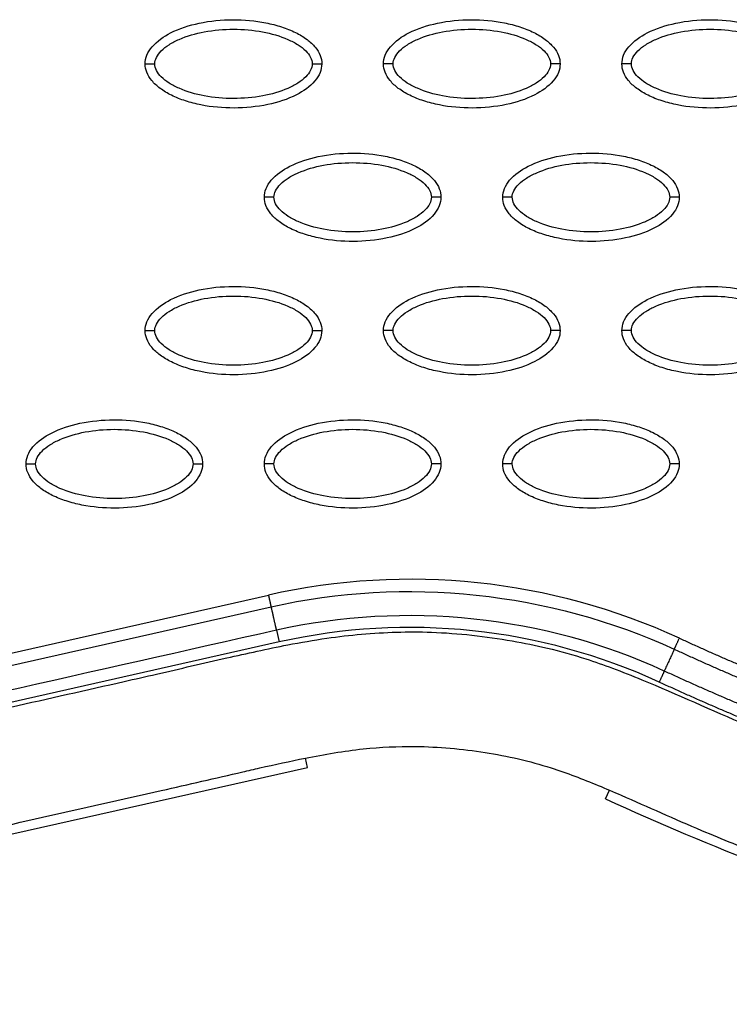
# Model space of a CAD drawing. Units: millimetres. Extents: x -768 to 20672, y 0 to 14582.
# Drawn here: x 10222 to 10296, y 7335 to 7439 of the extents above; entities that cross this region are included whole.
import ezdxf

# ---------------------------------------------------------------- set-up
doc = ezdxf.new("R2010")
doc.units = ezdxf.units.MM
doc.layers.add('Make2D$可见线$普通线', color=18, linetype='Continuous')
doc.layers.add('Make2D$可见线$正切线', color=18, linetype='Continuous')

msp = doc.modelspace()

# ---------------------------------------------------------------- linework, layer by layer
at = {"layer": 'Make2D$可见线$普通线', "color": 0}
msp.add_line((10194.3, 7347.3), (10251.76, 7360.23), dxfattribs=at)
for points, knots in [([(10234.74, 7433.95), (10234.74, 7434.26), (10234.87, 7434.92), (10235.7, 7436.16), (10237.56, 7437.43), (10240.5, 7438.36), (10243.91, 7438.69), (10246.82, 7438.43), (10249.01, 7437.87), (10250.46, 7437.3), (10251.67, 7436.59), (10252.56, 7435.77), (10253.12, 7434.89), (10253.25, 7434.25), (10253.25, 7433.95)], [0, 0, 0, 0, 0.931276, 1.963919, 4.405768, 7.571965, 11.148137, 14.632233, 16.315096, 17.90115, 19.303978, 20.494603, 21.507941, 22.408096, 22.408096, 22.408096, 22.408096]), ([(10259.72, 7433.95), (10259.72, 7434.26), (10259.86, 7434.92), (10260.68, 7436.16), (10262.54, 7437.43), (10265.48, 7438.36), (10268.89, 7438.69), (10271.81, 7438.43), (10273.99, 7437.87), (10275.44, 7437.3), (10276.65, 7436.59), (10277.54, 7435.77), (10278.1, 7434.89), (10278.23, 7434.25), (10278.23, 7433.95)], [0, 0, 0, 0, 0.931276, 1.963919, 4.405768, 7.571965, 11.148137, 14.632233, 16.315096, 17.90115, 19.303978, 20.494603, 21.507941, 22.408096, 22.408096, 22.408096, 22.408096]), ([(10284.71, 7433.95), (10284.71, 7434.26), (10284.84, 7434.92), (10285.66, 7436.16), (10287.53, 7437.43), (10290.46, 7438.36), (10293.87, 7438.69), (10296.79, 7438.43), (10298.97, 7437.87), (10300.43, 7437.3), (10301.63, 7436.59), (10302.52, 7435.77), (10303.08, 7434.89), (10303.21, 7434.25), (10303.21, 7433.95)], [0, 0, 0, 0, 0.931276, 1.963919, 4.405768, 7.571965, 11.148137, 14.632233, 16.315096, 17.90115, 19.303978, 20.494603, 21.507941, 22.408096, 22.408096, 22.408096, 22.408096]), ([(10253.25, 7433.95), (10253.24, 7433.64), (10253.11, 7432.99), (10252.29, 7431.74), (10250.43, 7430.48), (10247.49, 7429.55), (10244.08, 7429.22), (10241.16, 7429.47), (10238.98, 7430.03), (10237.53, 7430.6), (10236.32, 7431.31), (10235.43, 7432.13), (10234.87, 7433.01), (10234.74, 7433.65), (10234.74, 7433.95)], [0, 0, 0, 0, 0.931276, 1.963919, 4.405768, 7.571965, 11.148137, 14.632233, 16.315096, 17.90115, 19.303978, 20.494603, 21.507941, 22.408096, 22.408096, 22.408096, 22.408096]), ([(10278.23, 7433.95), (10278.23, 7433.64), (10278.1, 7432.99), (10277.27, 7431.74), (10275.41, 7430.48), (10272.47, 7429.55), (10269.06, 7429.22), (10266.15, 7429.47), (10263.96, 7430.03), (10262.51, 7430.6), (10261.3, 7431.31), (10260.41, 7432.13), (10259.85, 7433.01), (10259.72, 7433.65), (10259.72, 7433.95)], [0, 0, 0, 0, 0.931276, 1.963919, 4.405768, 7.571965, 11.148137, 14.632233, 16.315096, 17.90115, 19.303978, 20.494603, 21.507941, 22.408096, 22.408096, 22.408096, 22.408096]), ([(10303.21, 7433.95), (10303.21, 7433.64), (10303.08, 7432.99), (10302.26, 7431.74), (10300.39, 7430.48), (10297.45, 7429.55), (10294.05, 7429.22), (10291.13, 7429.47), (10288.94, 7430.03), (10287.49, 7430.6), (10286.29, 7431.31), (10285.39, 7432.13), (10284.83, 7433.01), (10284.71, 7433.65), (10284.71, 7433.95)], [0, 0, 0, 0, 0.931276, 1.963919, 4.405768, 7.571965, 11.148137, 14.632233, 16.315096, 17.90115, 19.303978, 20.494603, 21.507941, 22.408096, 22.408096, 22.408096, 22.408096]), ([(10247.23, 7419.98), (10247.23, 7420.29), (10247.36, 7420.94), (10248.19, 7422.19), (10250.05, 7423.45), (10252.99, 7424.38), (10256.4, 7424.71), (10259.31, 7424.46), (10261.5, 7423.9), (10262.95, 7423.33), (10264.16, 7422.62), (10265.05, 7421.8), (10265.61, 7420.92), (10265.74, 7420.28), (10265.74, 7419.98)], [0, 0, 0, 0, 0.931276, 1.963919, 4.405768, 7.571965, 11.148137, 14.632233, 16.315096, 17.90115, 19.303978, 20.494603, 21.507941, 22.408096, 22.408096, 22.408096, 22.408096]), ([(10272.22, 7419.98), (10272.22, 7420.29), (10272.35, 7420.94), (10273.17, 7422.19), (10275.03, 7423.45), (10277.97, 7424.38), (10281.38, 7424.71), (10284.3, 7424.46), (10286.48, 7423.9), (10287.93, 7423.33), (10289.14, 7422.62), (10290.03, 7421.8), (10290.59, 7420.92), (10290.72, 7420.28), (10290.72, 7419.98)], [0, 0, 0, 0, 0.931277, 1.963919, 4.405768, 7.571965, 11.148137, 14.632233, 16.315096, 17.90115, 19.303978, 20.494603, 21.507941, 22.408096, 22.408096, 22.408096, 22.408096]), ([(10265.74, 7419.98), (10265.74, 7419.67), (10265.6, 7419.02), (10264.78, 7417.77), (10262.92, 7416.5), (10259.98, 7415.57), (10256.57, 7415.24), (10253.65, 7415.5), (10251.47, 7416.06), (10250.02, 7416.63), (10248.81, 7417.34), (10247.92, 7418.16), (10247.36, 7419.04), (10247.23, 7419.68), (10247.23, 7419.98)], [0, 0, 0, 0, 0.931276, 1.963919, 4.405768, 7.571965, 11.148137, 14.632233, 16.315096, 17.90115, 19.303978, 20.494603, 21.507941, 22.408096, 22.408096, 22.408096, 22.408096]), ([(10290.72, 7419.98), (10290.72, 7419.67), (10290.59, 7419.02), (10289.77, 7417.77), (10287.9, 7416.5), (10284.96, 7415.57), (10281.55, 7415.24), (10278.64, 7415.5), (10276.45, 7416.06), (10275, 7416.63), (10273.79, 7417.34), (10272.9, 7418.16), (10272.34, 7419.04), (10272.22, 7419.68), (10272.22, 7419.98)], [0, 0, 0, 0, 0.931276, 1.963919, 4.405768, 7.571965, 11.148137, 14.632233, 16.315096, 17.90115, 19.303978, 20.494603, 21.507941, 22.408096, 22.408096, 22.408096, 22.408096]), ([(10234.74, 7406), (10234.74, 7406.32), (10234.87, 7406.97), (10235.7, 7408.22), (10237.56, 7409.48), (10240.5, 7410.41), (10243.91, 7410.74), (10246.82, 7410.48), (10249.01, 7409.93), (10250.46, 7409.35), (10251.67, 7408.65), (10252.56, 7407.83), (10253.12, 7406.94), (10253.25, 7406.3), (10253.25, 7406)], [0, 0, 0, 0, 0.931276, 1.963919, 4.405768, 7.571965, 11.148137, 14.632233, 16.315096, 17.90115, 19.303978, 20.494603, 21.507941, 22.408096, 22.408096, 22.408096, 22.408096]), ([(10259.72, 7406), (10259.72, 7406.32), (10259.86, 7406.97), (10260.68, 7408.22), (10262.54, 7409.48), (10265.48, 7410.41), (10268.89, 7410.74), (10271.81, 7410.48), (10273.99, 7409.93), (10275.44, 7409.35), (10276.65, 7408.65), (10277.54, 7407.83), (10278.1, 7406.94), (10278.23, 7406.3), (10278.23, 7406)], [0, 0, 0, 0, 0.931276, 1.963919, 4.405768, 7.571965, 11.148137, 14.632233, 16.315096, 17.90115, 19.303978, 20.494603, 21.507941, 22.408096, 22.408096, 22.408096, 22.408096]), ([(10284.71, 7406), (10284.71, 7406.32), (10284.84, 7406.97), (10285.66, 7408.22), (10287.53, 7409.48), (10290.46, 7410.41), (10293.87, 7410.74), (10296.79, 7410.48), (10298.97, 7409.93), (10300.43, 7409.35), (10301.63, 7408.65), (10302.52, 7407.83), (10303.08, 7406.94), (10303.21, 7406.3), (10303.21, 7406)], [0, 0, 0, 0, 0.931276, 1.963919, 4.405768, 7.571965, 11.148137, 14.632233, 16.315096, 17.90115, 19.303978, 20.494603, 21.507941, 22.408096, 22.408096, 22.408096, 22.408096]), ([(10253.25, 7406), (10253.24, 7405.69), (10253.11, 7405.04), (10252.29, 7403.79), (10250.43, 7402.53), (10247.49, 7401.6), (10244.08, 7401.27), (10241.16, 7401.53), (10238.98, 7402.08), (10237.53, 7402.66), (10236.32, 7403.36), (10235.43, 7404.18), (10234.87, 7405.07), (10234.74, 7405.71), (10234.74, 7406)], [0, 0, 0, 0, 0.931276, 1.963919, 4.405768, 7.571965, 11.148137, 14.632233, 16.315096, 17.90115, 19.303978, 20.494603, 21.507941, 22.408096, 22.408096, 22.408096, 22.408096]), ([(10278.23, 7406), (10278.23, 7405.69), (10278.1, 7405.04), (10277.27, 7403.79), (10275.41, 7402.53), (10272.47, 7401.6), (10269.06, 7401.27), (10266.15, 7401.53), (10263.96, 7402.08), (10262.51, 7402.66), (10261.3, 7403.36), (10260.41, 7404.18), (10259.85, 7405.07), (10259.72, 7405.71), (10259.72, 7406)], [0, 0, 0, 0, 0.931277, 1.963919, 4.405768, 7.571965, 11.148137, 14.632233, 16.315096, 17.90115, 19.303978, 20.494603, 21.507941, 22.408096, 22.408096, 22.408096, 22.408096]), ([(10303.21, 7406), (10303.21, 7405.69), (10303.08, 7405.04), (10302.26, 7403.79), (10300.39, 7402.53), (10297.45, 7401.6), (10294.05, 7401.27), (10291.13, 7401.53), (10288.94, 7402.08), (10287.49, 7402.66), (10286.29, 7403.36), (10285.39, 7404.18), (10284.83, 7405.07), (10284.71, 7405.71), (10284.71, 7406)], [0, 0, 0, 0, 0.931276, 1.963919, 4.405768, 7.571965, 11.148137, 14.632233, 16.315096, 17.90115, 19.303978, 20.494603, 21.507941, 22.408096, 22.408096, 22.408096, 22.408096]), ([(10222.25, 7392.03), (10222.25, 7392.34), (10222.38, 7392.99), (10223.2, 7394.24), (10225.07, 7395.51), (10228.01, 7396.43), (10231.41, 7396.77), (10234.33, 7396.51), (10236.52, 7395.95), (10237.97, 7395.38), (10239.18, 7394.67), (10240.07, 7393.85), (10240.63, 7392.97), (10240.75, 7392.33), (10240.75, 7392.03)], [0, 0, 0, 0, 0.931277, 1.963919, 4.405768, 7.571965, 11.148137, 14.632233, 16.315096, 17.90115, 19.303978, 20.494603, 21.507941, 22.408096, 22.408096, 22.408096, 22.408096]), ([(10247.23, 7392.03), (10247.23, 7392.34), (10247.36, 7392.99), (10248.19, 7394.24), (10250.05, 7395.51), (10252.99, 7396.43), (10256.4, 7396.77), (10259.31, 7396.51), (10261.5, 7395.95), (10262.95, 7395.38), (10264.16, 7394.67), (10265.05, 7393.85), (10265.61, 7392.97), (10265.74, 7392.33), (10265.74, 7392.03)], [0, 0, 0, 0, 0.931276, 1.963919, 4.405768, 7.571965, 11.148137, 14.632233, 16.315096, 17.90115, 19.303978, 20.494603, 21.507941, 22.408096, 22.408096, 22.408096, 22.408096]), ([(10272.22, 7392.03), (10272.22, 7392.34), (10272.35, 7392.99), (10273.17, 7394.24), (10275.03, 7395.51), (10277.97, 7396.43), (10281.38, 7396.77), (10284.3, 7396.51), (10286.48, 7395.95), (10287.93, 7395.38), (10289.14, 7394.67), (10290.03, 7393.85), (10290.59, 7392.97), (10290.72, 7392.33), (10290.72, 7392.03)], [0, 0, 0, 0, 0.931276, 1.963919, 4.405768, 7.571965, 11.148137, 14.632233, 16.315096, 17.90115, 19.303978, 20.494603, 21.507941, 22.408096, 22.408096, 22.408096, 22.408096]), ([(10240.75, 7392.03), (10240.75, 7391.72), (10240.62, 7391.07), (10239.8, 7389.82), (10237.94, 7388.56), (10235, 7387.63), (10231.59, 7387.3), (10228.67, 7387.55), (10226.49, 7388.11), (10225.03, 7388.68), (10223.83, 7389.39), (10222.94, 7390.21), (10222.38, 7391.09), (10222.25, 7391.73), (10222.25, 7392.03)], [0, 0, 0, 0, 0.931276, 1.963919, 4.405768, 7.571965, 11.148137, 14.632233, 16.315096, 17.90115, 19.303978, 20.494603, 21.507941, 22.408096, 22.408096, 22.408096, 22.408096]), ([(10265.74, 7392.03), (10265.74, 7391.72), (10265.6, 7391.07), (10264.78, 7389.82), (10262.92, 7388.56), (10259.98, 7387.63), (10256.57, 7387.3), (10253.65, 7387.55), (10251.47, 7388.11), (10250.02, 7388.68), (10248.81, 7389.39), (10247.92, 7390.21), (10247.36, 7391.09), (10247.23, 7391.73), (10247.23, 7392.03)], [0, 0, 0, 0, 0.931276, 1.963919, 4.405768, 7.571965, 11.148137, 14.632233, 16.315096, 17.90115, 19.303978, 20.494603, 21.507941, 22.408096, 22.408096, 22.408096, 22.408096]), ([(10290.72, 7392.03), (10290.72, 7391.72), (10290.59, 7391.07), (10289.77, 7389.82), (10287.9, 7388.56), (10284.96, 7387.63), (10281.55, 7387.3), (10278.64, 7387.55), (10276.45, 7388.11), (10275, 7388.68), (10273.79, 7389.39), (10272.9, 7390.21), (10272.34, 7391.09), (10272.22, 7391.73), (10272.22, 7392.03)], [0, 0, 0, 0, 0.931276, 1.963919, 4.405768, 7.571965, 11.148137, 14.632233, 16.315096, 17.90115, 19.303978, 20.494603, 21.507941, 22.408096, 22.408096, 22.408096, 22.408096]), ([(10186.88, 7347.25), (10188.34, 7347.35), (10191.62, 7347.77), (10195.57, 7348.56), (10198.78, 7349.27), (10203.74, 7350.43), (10216.28, 7353.29), (10230.98, 7356.56), (10242.71, 7359.25), (10247.74, 7360.41), (10251.93, 7361.32), (10257.35, 7362.27), (10263.68, 7362.56), (10270.31, 7361.98), (10276.74, 7360.51), (10281.41, 7358.7), (10286.64, 7356.46), (10292.38, 7353.86), (10302.12, 7349.94), (10309.14, 7347.49), (10313.97, 7345.96)], [0, 0, 0, 0, 4.40268, 9.902399, 12.097657, 14.263965, 25.166663, 50.68466, 59.438464, 61.275104, 66.162201, 72.310748, 77.777782, 85.131222, 92.231614, 97.503166, 100.117933, 109.310501, 116.399649, 131.611973, 131.611973, 131.611973, 131.611973]), ([(10283, 7356.94), (10294.09, 7351.84), (10316.1, 7343.31), (10349.53, 7335.91), (10381.47, 7334.66), (10401.77, 7338.08), (10411.28, 7340.84)], [0, 0, 0, 0, 36.421842, 70.263478, 101.635405, 130.988568, 130.988568, 130.988568, 130.988568])]:
    msp.add_open_spline(points, degree=3, knots=knots, dxfattribs=at)
for points, weights in [([(10290.2, 7372.62), (10290.39, 7373.02), (10290.73, 7373.78)], [1, 0.877695834582, 1]), ([(10289.15, 7370.33), (10288.96, 7369.92), (10288.62, 7369.17)], [1, 0.877710603761, 1])]:
    msp.add_rational_spline(points, weights, degree=2, dxfattribs=at)
for points, weights, knots in [([(10290.73, 7373.78), (10299.67, 7369.67), (10308.82, 7366.03), (10318.18, 7363.01), (10326.65, 7360.28), (10335.27, 7358.07), (10344.02, 7356.5), (10351.78, 7355.12), (10359.63, 7354.24), (10367.5, 7354.01), (10374.4, 7353.79), (10381.3, 7354.11), (10388.15, 7354.96), (10394.23, 7355.72), (10400.23, 7356.95), (10406.11, 7358.64)], [1, 1.02306021995, 1.04665221363, 1.07078824389, 1.07078824389, 1.07078824389, 1.07078824389, 1.07078824389, 1.07078824389, 1.07078824389, 1.06865331939, 1.06865331939, 1.07078824389, 1.06861710187, 1.06861710187, 1.07078824389], [1.199943, 1.199943, 1.199943, 1.199943, 30.977397, 30.977397, 30.977397, 57.898416, 57.898416, 57.898416, 81.762423, 81.762423, 81.762423, 102.463066, 102.463066, 102.463066, 120.812199, 120.812199, 120.812199, 120.812199]), ([(10290.2, 7372.62), (10299.17, 7368.49), (10308.38, 7364.83), (10317.79, 7361.8), (10326.3, 7359.05), (10334.98, 7356.82), (10343.79, 7355.24), (10351.6, 7353.85), (10359.52, 7352.97), (10367.46, 7352.74), (10374.43, 7352.52), (10381.39, 7352.84), (10388.31, 7353.69), (10394.45, 7354.46), (10400.52, 7355.7), (10406.47, 7357.41)], [1, 1.02306021995, 1.04665221363, 1.07078824389, 1.07078824389, 1.07078824389, 1.07078824389, 1.07078824389, 1.07078824389, 1.07078824389, 1.06865251406, 1.06865251406, 1.07078824389, 1.06861646154, 1.06861646154, 1.07078824389], [1.199943, 1.199943, 1.199943, 1.199943, 30.977397, 30.977397, 30.977397, 57.898416, 57.898416, 57.898416, 81.762423, 81.762423, 81.762423, 102.661635, 102.661635, 102.661635, 121.212019, 121.212019, 121.212019, 121.212019]), ([(10407.17, 7355), (10401.19, 7353.28), (10395.1, 7352.02), (10388.94, 7351.24), (10382, 7350.36), (10375.01, 7350.02), (10368.02, 7350.21), (10360.07, 7350.41), (10352.14, 7351.24), (10344.3, 7352.6), (10335.33, 7354.16), (10326.48, 7356.39), (10317.79, 7359.16), (10308.02, 7362.27), (10298.46, 7366.05), (10289.15, 7370.33)], [1, 0.998034927219, 0.998034927219, 1, 0.998052268338, 0.998052268338, 1, 1, 1, 1, 1, 1, 1, 0.977458034249, 0.955424208719, 0.933887068929], [0, 0, 0, 0, 18.629275, 18.629275, 18.629275, 39.597885, 39.597885, 39.597885, 63.69056, 63.69056, 63.69056, 91.271173, 91.271173, 91.271173, 122.294551, 122.294551, 122.294551, 122.294551]), ([(10407.52, 7353.77), (10401.48, 7352.04), (10395.33, 7350.77), (10389.1, 7349.97), (10382.09, 7349.09), (10375.04, 7348.74), (10367.98, 7348.93), (10359.97, 7349.13), (10351.98, 7349.98), (10344.08, 7351.34), (10335.05, 7352.91), (10326.14, 7355.16), (10317.4, 7357.94), (10307.58, 7361.07), (10297.97, 7364.87), (10288.62, 7369.17)], [1, 0.998034348758, 0.998034348758, 1, 0.998051570383, 0.998051570383, 1, 1, 1, 1, 1, 1, 1, 0.977458034249, 0.955424208719, 0.933887068929], [0, 0, 0, 0, 18.827343, 18.827343, 18.827343, 39.992207, 39.992207, 39.992207, 64.084883, 64.084883, 64.084883, 91.665495, 91.665495, 91.665495, 122.688873, 122.688873, 122.688873, 122.688873])]:
    msp.add_rational_spline(points, weights, degree=3, knots=knots, dxfattribs=at)
at = {"layer": 'Make2D$可见线$正切线', "color": 0}
for p, q in [((10190.22, 7365.38), (10247.68, 7378.3)), ((10190.51, 7364.13), (10247.95, 7377.07)), ((10248.51, 7374.61), (10248.78, 7373.38)), ((10248.78, 7373.38), (10191.34, 7360.43)), ((10251.76, 7360.23), (10251.54, 7361.21)), ((10283, 7356.94), (10283.42, 7357.84))]:
    msp.add_line(p, q, dxfattribs=at)
for centre, radius, start, end in [((10262.52, 7312.42), 67.53, 65.3054, 102.6972), ((10262.49, 7312.43), 62.47, 65.2781, 102.6742)]:
    msp.add_arc(centre, radius, start, end, dxfattribs=at)
for points, knots in [([(10235.74, 7433.95), (10235.74, 7434.18), (10235.89, 7434.69), (10236.44, 7435.38), (10237.26, 7436.01), (10238.75, 7436.78), (10241.02, 7437.41), (10243.99, 7437.67), (10246.96, 7437.41), (10249.24, 7436.77), (10250.73, 7436.01), (10251.55, 7435.38), (10252.1, 7434.7), (10252.25, 7434.19), (10252.25, 7433.95)], [0, 0, 0, 0, 0.695548, 1.55083, 2.605063, 3.799426, 6.552763, 9.628831, 12.70974, 15.480796, 16.671344, 17.708738, 18.562502, 19.270195, 19.270195, 19.270195, 19.270195]), ([(10260.72, 7433.95), (10260.72, 7434.18), (10260.87, 7434.69), (10261.42, 7435.38), (10262.24, 7436.01), (10263.73, 7436.78), (10266, 7437.41), (10268.97, 7437.67), (10271.95, 7437.41), (10274.22, 7436.77), (10275.71, 7436.01), (10276.53, 7435.38), (10277.08, 7434.7), (10277.23, 7434.19), (10277.23, 7433.95)], [0, 0, 0, 0, 0.695548, 1.55083, 2.605063, 3.799426, 6.552763, 9.628831, 12.70974, 15.480796, 16.671344, 17.708738, 18.562502, 19.270195, 19.270195, 19.270195, 19.270195]), ([(10285.71, 7433.95), (10285.7, 7434.18), (10285.85, 7434.69), (10286.4, 7435.38), (10287.23, 7436.01), (10288.72, 7436.78), (10290.98, 7437.41), (10293.95, 7437.67), (10296.93, 7437.41), (10299.2, 7436.77), (10300.69, 7436.01), (10301.51, 7435.38), (10302.06, 7434.7), (10302.21, 7434.19), (10302.21, 7433.95)], [0, 0, 0, 0, 0.695548, 1.55083, 2.605063, 3.799426, 6.552763, 9.628831, 12.70974, 15.480796, 16.671344, 17.708738, 18.562502, 19.270195, 19.270195, 19.270195, 19.270195]), ([(10135.86, 7433.95), (10135.86, 7431.99), (10135.94, 7428.02), (10136.56, 7420), (10137.72, 7411.96), (10139.61, 7404.18), (10141.23, 7398.57), (10143.22, 7393.26), (10145.4, 7388.23), (10147.96, 7383.39), (10150.27, 7379.73), (10152.18, 7377), (10153.56, 7375.25), (10155.05, 7373.49), (10156.66, 7371.74), (10158.26, 7370.12), (10160.46, 7368.13), (10163.33, 7365.93), (10166.89, 7363.63), (10170.78, 7361.79), (10174.91, 7360.29), (10179.37, 7359.39), (10183.83, 7359.03), (10187.75, 7359.33), (10191.33, 7359.93), (10194.03, 7360.51), (10197.8, 7361.37), (10202.51, 7362.46), (10214.56, 7365.2), (10225.74, 7367.69), (10237.25, 7370.31), (10242.95, 7371.65), (10248.89, 7372.95), (10253.61, 7373.79), (10258.62, 7374.36), (10265.15, 7374.58), (10271.66, 7373.83), (10277.05, 7372.75), (10280.55, 7371.77), (10283.84, 7370.61), (10289.49, 7368.37), (10295.92, 7365.39), (10306.06, 7361.28), (10312.63, 7358.98), (10317.37, 7357.47)], [0, 0, 0, 0, 5.899988, 11.890037, 24.11889, 30.250715, 35.8774, 41.64346, 47.250341, 52.332005, 58.049171, 60.220852, 62.317383, 64.730909, 67.160228, 69.441876, 71.557375, 76.051718, 80.268145, 84.26738, 88.930616, 93.444474, 97.86589, 102.34757, 105.188076, 108.766402, 110.600875, 116.809313, 123.277256, 147.667619, 151.160327, 158.700913, 165.242421, 169.381424, 173.072189, 180.386714, 188.921929, 192.677236, 196.883213, 199.809281, 203.140271, 215.110604, 221.067499, 235.977649, 235.977649, 235.977649, 235.977649]), ([(10252.25, 7433.95), (10252.25, 7433.72), (10252.1, 7433.21), (10251.55, 7432.52), (10250.73, 7431.89), (10249.24, 7431.13), (10246.97, 7430.49), (10244, 7430.24), (10241.02, 7430.49), (10238.75, 7431.13), (10237.26, 7431.89), (10236.44, 7432.52), (10235.89, 7433.2), (10235.74, 7433.72), (10235.74, 7433.95)], [0, 0, 0, 0, 0.695548, 1.55083, 2.605063, 3.799426, 6.552763, 9.628831, 12.70974, 15.480796, 16.671344, 17.708738, 18.562502, 19.270195, 19.270195, 19.270195, 19.270195]), ([(10277.23, 7433.95), (10277.23, 7433.72), (10277.08, 7433.21), (10276.53, 7432.52), (10275.71, 7431.89), (10274.22, 7431.13), (10271.95, 7430.49), (10268.98, 7430.24), (10266, 7430.49), (10263.73, 7431.13), (10262.24, 7431.89), (10261.42, 7432.52), (10260.87, 7433.2), (10260.72, 7433.72), (10260.72, 7433.95)], [0, 0, 0, 0, 0.695548, 1.55083, 2.605063, 3.799426, 6.552763, 9.628831, 12.70974, 15.480796, 16.671344, 17.708738, 18.562502, 19.270195, 19.270195, 19.270195, 19.270195]), ([(10302.21, 7433.95), (10302.21, 7433.72), (10302.06, 7433.21), (10301.52, 7432.52), (10300.69, 7431.89), (10299.2, 7431.13), (10296.93, 7430.49), (10293.96, 7430.24), (10290.99, 7430.49), (10288.71, 7431.13), (10287.23, 7431.89), (10286.41, 7432.52), (10285.86, 7433.2), (10285.7, 7433.72), (10285.71, 7433.95)], [0, 0, 0, 0, 0.695548, 1.55083, 2.605063, 3.799426, 6.552763, 9.628831, 12.70974, 15.480796, 16.671344, 17.708738, 18.562502, 19.270195, 19.270195, 19.270195, 19.270195]), ([(10248.23, 7419.98), (10248.23, 7420.21), (10248.38, 7420.72), (10248.93, 7421.41), (10249.75, 7422.04), (10251.24, 7422.8), (10253.51, 7423.44), (10256.48, 7423.69), (10259.46, 7423.44), (10261.73, 7422.8), (10263.22, 7422.04), (10264.04, 7421.41), (10264.59, 7420.73), (10264.74, 7420.22), (10264.74, 7419.98)], [0, 0, 0, 0, 0.695548, 1.55083, 2.605063, 3.799426, 6.552763, 9.628831, 12.70974, 15.480796, 16.671344, 17.708738, 18.562502, 19.270195, 19.270195, 19.270195, 19.270195]), ([(10273.21, 7419.98), (10273.21, 7420.21), (10273.36, 7420.72), (10273.91, 7421.41), (10274.74, 7422.04), (10276.23, 7422.8), (10278.49, 7423.44), (10281.46, 7423.69), (10284.44, 7423.44), (10286.71, 7422.8), (10288.2, 7422.04), (10289.02, 7421.41), (10289.57, 7420.73), (10289.72, 7420.22), (10289.72, 7419.98)], [0, 0, 0, 0, 0.695548, 1.55083, 2.605063, 3.799426, 6.552763, 9.628831, 12.70974, 15.480796, 16.671344, 17.708738, 18.562502, 19.270195, 19.270195, 19.270195, 19.270195]), ([(10264.74, 7419.98), (10264.74, 7419.75), (10264.59, 7419.24), (10264.04, 7418.55), (10263.22, 7417.92), (10261.73, 7417.16), (10259.46, 7416.52), (10256.49, 7416.26), (10253.51, 7416.52), (10251.24, 7417.16), (10249.75, 7417.92), (10248.93, 7418.55), (10248.38, 7419.23), (10248.23, 7419.74), (10248.23, 7419.98)], [0, 0, 0, 0, 0.695548, 1.55083, 2.605063, 3.799426, 6.552763, 9.628831, 12.70974, 15.480796, 16.671344, 17.708738, 18.562502, 19.270195, 19.270195, 19.270195, 19.270195]), ([(10289.72, 7419.98), (10289.72, 7419.75), (10289.57, 7419.24), (10289.03, 7418.55), (10288.2, 7417.92), (10286.71, 7417.16), (10284.44, 7416.52), (10281.47, 7416.26), (10278.5, 7416.52), (10276.22, 7417.16), (10274.73, 7417.92), (10273.92, 7418.55), (10273.37, 7419.23), (10273.21, 7419.74), (10273.21, 7419.98)], [0, 0, 0, 0, 0.695548, 1.55083, 2.605063, 3.799426, 6.552763, 9.628831, 12.70974, 15.480796, 16.671344, 17.708738, 18.562502, 19.270195, 19.270195, 19.270195, 19.270195]), ([(10235.74, 7406), (10235.74, 7406.24), (10235.89, 7406.75), (10236.44, 7407.43), (10237.26, 7408.06), (10238.75, 7408.83), (10241.02, 7409.46), (10243.99, 7409.72), (10246.96, 7409.46), (10249.24, 7408.83), (10250.73, 7408.06), (10251.55, 7407.44), (10252.1, 7406.75), (10252.25, 7406.24), (10252.25, 7406)], [0, 0, 0, 0, 0.695548, 1.55083, 2.605063, 3.799426, 6.552763, 9.628831, 12.70974, 15.480796, 16.671344, 17.708738, 18.562502, 19.270195, 19.270195, 19.270195, 19.270195]), ([(10260.72, 7406), (10260.72, 7406.24), (10260.87, 7406.75), (10261.42, 7407.43), (10262.24, 7408.06), (10263.73, 7408.83), (10266, 7409.46), (10268.97, 7409.72), (10271.95, 7409.46), (10274.22, 7408.83), (10275.71, 7408.06), (10276.53, 7407.44), (10277.08, 7406.75), (10277.23, 7406.24), (10277.23, 7406)], [0, 0, 0, 0, 0.695548, 1.55083, 2.605063, 3.799426, 6.552763, 9.628831, 12.70974, 15.480796, 16.671344, 17.708738, 18.562502, 19.270195, 19.270195, 19.270195, 19.270195]), ([(10285.71, 7406), (10285.7, 7406.24), (10285.85, 7406.75), (10286.4, 7407.43), (10287.23, 7408.06), (10288.72, 7408.83), (10290.98, 7409.46), (10293.95, 7409.72), (10296.93, 7409.46), (10299.2, 7408.83), (10300.69, 7408.06), (10301.51, 7407.44), (10302.06, 7406.75), (10302.21, 7406.24), (10302.21, 7406)], [0, 0, 0, 0, 0.695548, 1.55083, 2.605063, 3.799426, 6.552763, 9.628831, 12.70974, 15.480796, 16.671344, 17.708738, 18.562502, 19.270195, 19.270195, 19.270195, 19.270195]), ([(10252.25, 7406), (10252.25, 7405.77), (10252.1, 7405.26), (10251.55, 7404.58), (10250.73, 7403.95), (10249.24, 7403.18), (10246.97, 7402.55), (10244, 7402.29), (10241.02, 7402.55), (10238.75, 7403.18), (10237.26, 7403.95), (10236.44, 7404.57), (10235.89, 7405.26), (10235.74, 7405.77), (10235.74, 7406)], [0, 0, 0, 0, 0.695548, 1.55083, 2.605063, 3.799426, 6.552763, 9.628831, 12.70974, 15.480796, 16.671344, 17.708738, 18.562502, 19.270195, 19.270195, 19.270195, 19.270195]), ([(10277.23, 7406), (10277.23, 7405.77), (10277.08, 7405.26), (10276.53, 7404.58), (10275.71, 7403.95), (10274.22, 7403.18), (10271.95, 7402.55), (10268.98, 7402.29), (10266, 7402.55), (10263.73, 7403.18), (10262.24, 7403.95), (10261.42, 7404.57), (10260.87, 7405.26), (10260.72, 7405.77), (10260.72, 7406)], [0, 0, 0, 0, 0.695548, 1.55083, 2.605063, 3.799426, 6.552763, 9.628831, 12.70974, 15.480796, 16.671344, 17.708738, 18.562502, 19.270195, 19.270195, 19.270195, 19.270195]), ([(10302.21, 7406), (10302.21, 7405.77), (10302.06, 7405.26), (10301.52, 7404.58), (10300.69, 7403.95), (10299.2, 7403.18), (10296.93, 7402.55), (10293.96, 7402.29), (10290.99, 7402.55), (10288.71, 7403.18), (10287.23, 7403.95), (10286.41, 7404.57), (10285.86, 7405.26), (10285.7, 7405.77), (10285.71, 7406)], [0, 0, 0, 0, 0.695548, 1.55083, 2.605063, 3.799426, 6.552763, 9.628831, 12.70974, 15.480796, 16.671344, 17.708738, 18.562502, 19.270195, 19.270195, 19.270195, 19.270195]), ([(10223.25, 7392.03), (10223.25, 7392.26), (10223.4, 7392.77), (10223.94, 7393.46), (10224.77, 7394.09), (10226.26, 7394.85), (10228.53, 7395.49), (10231.5, 7395.75), (10234.47, 7395.49), (10236.75, 7394.85), (10238.23, 7394.09), (10239.05, 7393.46), (10239.6, 7392.78), (10239.76, 7392.27), (10239.75, 7392.03)], [0, 0, 0, 0, 0.695548, 1.55083, 2.605063, 3.799426, 6.552763, 9.628831, 12.70974, 15.480796, 16.671344, 17.708738, 18.562502, 19.270195, 19.270195, 19.270195, 19.270195]), ([(10248.23, 7392.03), (10248.23, 7392.26), (10248.38, 7392.77), (10248.93, 7393.46), (10249.75, 7394.09), (10251.24, 7394.85), (10253.51, 7395.49), (10256.48, 7395.75), (10259.46, 7395.49), (10261.73, 7394.85), (10263.22, 7394.09), (10264.04, 7393.46), (10264.59, 7392.78), (10264.74, 7392.27), (10264.74, 7392.03)], [0, 0, 0, 0, 0.695548, 1.55083, 2.605063, 3.799426, 6.552763, 9.628831, 12.70974, 15.480796, 16.671344, 17.708738, 18.562502, 19.270195, 19.270195, 19.270195, 19.270195]), ([(10273.21, 7392.03), (10273.21, 7392.26), (10273.36, 7392.77), (10273.91, 7393.46), (10274.74, 7394.09), (10276.23, 7394.85), (10278.49, 7395.49), (10281.46, 7395.75), (10284.44, 7395.49), (10286.71, 7394.85), (10288.2, 7394.09), (10289.02, 7393.46), (10289.57, 7392.78), (10289.72, 7392.27), (10289.72, 7392.03)], [0, 0, 0, 0, 0.695548, 1.55083, 2.605063, 3.799426, 6.552763, 9.628831, 12.70974, 15.480796, 16.671344, 17.708738, 18.562502, 19.270195, 19.270195, 19.270195, 19.270195]), ([(10239.75, 7392.03), (10239.76, 7391.8), (10239.61, 7391.29), (10239.06, 7390.6), (10238.23, 7389.97), (10236.74, 7389.21), (10234.48, 7388.57), (10231.51, 7388.32), (10228.53, 7388.57), (10226.26, 7389.21), (10224.77, 7389.97), (10223.95, 7390.6), (10223.4, 7391.28), (10223.25, 7391.79), (10223.25, 7392.03)], [0, 0, 0, 0, 0.695548, 1.55083, 2.605063, 3.799426, 6.552763, 9.628831, 12.70974, 15.480796, 16.671344, 17.708738, 18.562502, 19.270195, 19.270195, 19.270195, 19.270195]), ([(10264.74, 7392.03), (10264.74, 7391.8), (10264.59, 7391.29), (10264.04, 7390.6), (10263.22, 7389.97), (10261.73, 7389.21), (10259.46, 7388.57), (10256.49, 7388.32), (10253.51, 7388.57), (10251.24, 7389.21), (10249.75, 7389.97), (10248.93, 7390.6), (10248.38, 7391.28), (10248.23, 7391.79), (10248.23, 7392.03)], [0, 0, 0, 0, 0.695548, 1.55083, 2.605063, 3.799426, 6.552763, 9.628831, 12.70974, 15.480796, 16.671344, 17.708738, 18.562502, 19.270195, 19.270195, 19.270195, 19.270195]), ([(10289.72, 7392.03), (10289.72, 7391.8), (10289.57, 7391.29), (10289.03, 7390.6), (10288.2, 7389.97), (10286.71, 7389.21), (10284.44, 7388.57), (10281.47, 7388.32), (10278.5, 7388.57), (10276.22, 7389.21), (10274.73, 7389.97), (10273.92, 7390.6), (10273.37, 7391.28), (10273.21, 7391.79), (10273.21, 7392.03)], [0, 0, 0, 0, 0.695548, 1.55083, 2.605063, 3.799426, 6.552763, 9.628831, 12.70974, 15.480796, 16.671344, 17.708738, 18.562502, 19.270195, 19.270195, 19.270195, 19.270195]), ([(10290.2, 7372.62), (10290.18, 7372.56), (10290.09, 7372.39), (10289.91, 7371.98), (10289.67, 7371.47), (10289.44, 7370.97), (10289.25, 7370.56), (10289.17, 7370.38), (10289.15, 7370.33)], [0, 0, 0, 0, 0.308179, 0.903713, 1.499247, 2.094781, 2.690315, 2.998095, 2.998095, 2.998095, 2.998095])]:
    msp.add_open_spline(points, degree=3, knots=knots, dxfattribs=at)
for points, weights, degree in [([(10234.74, 7433.95), (10234.74, 7433.95), (10235.15, 7433.95), (10235.74, 7433.95)], [1, 0.804783411542, 0.804777884966, 1], 3), ([(10252.25, 7433.95), (10252.83, 7433.95), (10253.25, 7433.95), (10253.25, 7433.95)], [1, 0.804777800895, 0.804783336551, 1], 3), ([(10260.72, 7433.95), (10260.14, 7433.95), (10259.72, 7433.95), (10259.72, 7433.95)], [1, 0.804777885043, 0.804783411629, 1], 3), ([(10278.23, 7433.95), (10278.23, 7433.95), (10277.81, 7433.95), (10277.23, 7433.95)], [1, 0.804783411629, 0.804777885043, 1], 3), ([(10285.71, 7433.95), (10285.12, 7433.95), (10284.71, 7433.95), (10284.71, 7433.95)], [1, 0.804777885043, 0.804783411629, 1], 3), ([(10248.23, 7419.98), (10247.65, 7419.98), (10247.23, 7419.98), (10247.23, 7419.98)], [1, 0.804777885116, 0.80478341171, 1], 3), ([(10265.74, 7419.98), (10265.74, 7419.98), (10265.32, 7419.98), (10264.74, 7419.98)], [1, 0.804783411583, 0.804777885003, 1], 3), ([(10273.21, 7419.98), (10272.63, 7419.98), (10272.22, 7419.98), (10272.22, 7419.98)], [1, 0.804777885116, 0.80478341171, 1], 3), ([(10290.72, 7419.98), (10290.72, 7419.98), (10290.31, 7419.98), (10289.72, 7419.98)], [1, 0.80478341158, 0.804777885, 1], 3), ([(10234.74, 7406), (10234.74, 7406), (10235.15, 7406), (10235.74, 7406)], [1, 0.804783336715, 0.804777801041, 1], 3), ([(10252.25, 7406), (10252.83, 7406), (10253.25, 7406), (10253.25, 7406)], [1, 0.804777885042, 0.804783411628, 1], 3), ([(10260.72, 7406), (10260.14, 7406), (10259.72, 7406), (10259.72, 7406)], [1, 0.804777885043, 0.804783411629, 1], 3), ([(10278.23, 7406), (10278.23, 7406), (10277.81, 7406), (10277.23, 7406)], [1, 0.804783411629, 0.804777885043, 1], 3), ([(10285.71, 7406), (10285.12, 7406), (10284.71, 7406), (10284.71, 7406)], [1, 0.804777885043, 0.804783411629, 1], 3), ([(10222.25, 7392.03), (10222.25, 7392.03), (10222.66, 7392.03), (10223.25, 7392.03)], [1, 0.804783336551, 0.804777800895, 1], 3), ([(10239.75, 7392.03), (10240.34, 7392.03), (10240.75, 7392.03), (10240.75, 7392.03)], [1, 0.804777884966, 0.804783411542, 1], 3), ([(10248.23, 7392.03), (10247.65, 7392.03), (10247.23, 7392.03), (10247.23, 7392.03)], [1, 0.804777885116, 0.804783411711, 1], 3), ([(10265.74, 7392.03), (10265.74, 7392.03), (10265.32, 7392.03), (10264.74, 7392.03)], [1, 0.804783336679, 0.804777801008, 1], 3), ([(10273.21, 7392.03), (10272.63, 7392.03), (10272.22, 7392.03), (10272.22, 7392.03)], [1, 0.804777885116, 0.80478341171, 1], 3), ([(10290.72, 7392.03), (10290.72, 7392.03), (10290.31, 7392.03), (10289.72, 7392.03)], [1, 0.804783411586, 0.804777885005, 1], 3), ([(10247.95, 7377.07), (10247.86, 7377.5), (10247.68, 7378.3)], [1, 0.877697797534, 1], 2)]:
    msp.add_rational_spline(points, weights, degree=degree, dxfattribs=at)
for points in [[(10247.95, 7377.07), (10262.02, 7380.23), (10277.1, 7378.64), (10290.2, 7372.62)], [(10289.15, 7370.33), (10276.55, 7376.13), (10262.04, 7377.65), (10248.51, 7374.61)], [(10248.51, 7374.61), (10229.36, 7370.3), (10210.21, 7365.99), (10191.06, 7361.68)]]:
    msp.add_open_spline(points, degree=3, dxfattribs=at)
msp.add_rational_spline([(10248.51, 7374.61), (10248.41, 7375.04), (10248.23, 7375.84), (10248.05, 7376.64), (10247.95, 7377.07)], [1, 0.877694543653, 1, 0.877694543653, 1], degree=2, knots=[-2.998594, -2.998594, -2.998594, -1.499297, -1.499297, 0, 0, 0], dxfattribs=at)

doc.saveas('drawing.dxf')
